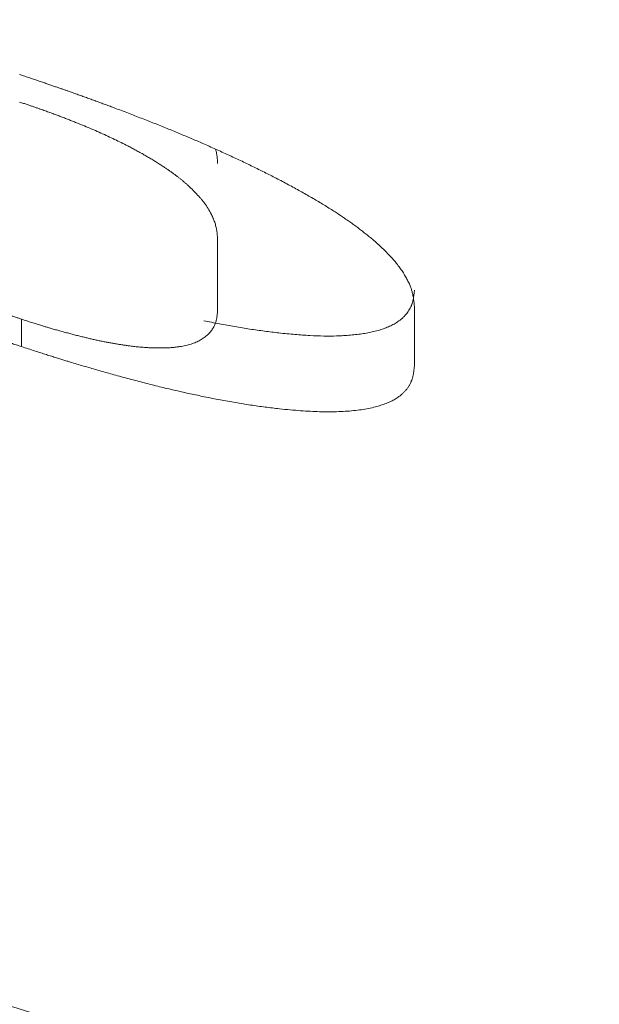
# Model space of a CAD drawing. Units: millimetres. Extents: x 0 to 594, y 0 to 420.
# Drawn here: x 169 to 170, y 139 to 141 of the extents above; entities that cross this region are included whole.
import ezdxf

# ---------------------------------------------------------------- set-up
doc = ezdxf.new("R2010")
doc.units = ezdxf.units.MM
doc.layers.add('1', color=7, linetype='Continuous', true_color=0xffffff)

msp = doc.modelspace()

# ---------------------------------------------------------------- linework, layer by layer
at = {"layer": '1', "color": 3, "linetype": 'Continuous', "lineweight": 18}
msp.add_line((169.3433, 140.2534), (169.3433, 140.2213), dxfattribs=at)
for radius in [23.4185, 19.8297]:
    msp.add_arc((186.2384, 160.396), radius, 123.15762, 303.15762, dxfattribs=at)
at = {"layer": '1', "color": 7, "linetype": 'Continuous', "lineweight": 13}
for points, knots in [([(164.3857, 141.5779), (164.592, 141.4603), (165.0121, 141.2288), (165.6646, 140.8942), (166.3396, 140.5738), (167.037, 140.2692), (167.7566, 139.9819), (168.4984, 139.7136), (169.0075, 139.5485), (169.3947, 139.4303), (169.5896, 139.3726), (169.8193, 139.3078), (169.9348, 139.2761), (169.9926, 139.2603), (170.0216, 139.2525), (170.0361, 139.2486), (170.0434, 139.2467), (170.047, 139.2457), (170.0488, 139.2452), (170.0497, 139.245), (170.0502, 139.2449), (170.0504, 139.2448), (170.0505, 139.2448), (170.0505, 139.2448), (170.0506, 139.2448), (170.2903, 139.1805), (170.7749, 139.0587), (171.5172, 138.8973), (172.022, 138.8046), (172.4041, 138.741), (172.5961, 138.7107), (172.8216, 138.678), (172.9347, 138.6623), (172.9913, 138.6546), (173.0197, 138.6508), (173.0339, 138.6489), (173.0409, 138.6479), (173.0445, 138.6475), (173.0463, 138.6472), (173.0471, 138.6471), (173.0475, 138.6471), (173.0478, 138.647), (173.0479, 138.647), (173.551, 138.5804), (174.0588, 138.5298), (175.0817, 138.462), (175.597, 138.4447), (176.1148, 138.4447)], [0, 0, 0, 0, 0.0625, 0.125, 0.1875, 0.25, 0.3125, 0.375, 0.4375, 0.4375, 0.46875, 0.484375, 0.492188, 0.496094, 0.498047, 0.499023, 0.499512, 0.499756, 0.499878, 0.499939, 0.499969, 0.499985, 0.499992, 0.499992, 0.5, 0.5, 0.5625, 0.625, 0.6875, 0.6875, 0.71875, 0.734375, 0.742188, 0.746094, 0.748047, 0.749023, 0.749512, 0.749756, 0.749878, 0.749939, 0.749969, 0.749969, 0.75, 0.75, 0.875, 0.875, 1, 1, 1, 1]), ([(176.1148, 137.9421), (176.1077, 137.9421), (176.0934, 137.9421), (176.0719, 137.9421), (176.0505, 137.9422), (176.029, 137.9422), (176.0075, 137.9423), (175.9861, 137.9424), (175.9646, 137.9425), (175.9432, 137.9427), (175.9217, 137.9429), (175.9003, 137.943), (175.8788, 137.9432), (175.8573, 137.9435), (175.8359, 137.9437), (175.8144, 137.944), (175.793, 137.9442), (175.7716, 137.9445), (175.7501, 137.9448), (175.7287, 137.9452), (175.7072, 137.9455), (175.6858, 137.9459), (175.6643, 137.9463), (175.6429, 137.9467), (175.6215, 137.9471), (175.6, 137.9476), (175.5786, 137.9481), (175.5572, 137.9485), (175.5357, 137.949), (175.5143, 137.9496), (175.4929, 137.9501), (175.4714, 137.9507), (175.45, 137.9513), (175.4286, 137.9519), (175.4072, 137.9525), (175.3857, 137.9531), (175.3643, 137.9538), (175.3429, 137.9545), (175.3215, 137.9552), (175.3001, 137.9559), (175.2787, 137.9566), (175.2572, 137.9574), (175.2358, 137.9581), (175.2144, 137.9589), (175.193, 137.9598), (175.1716, 137.9606), (175.1502, 137.9614), (175.1288, 137.9623), (175.1074, 137.9632), (175.086, 137.9641), (175.0646, 137.965), (175.0432, 137.966), (175.0218, 137.9669), (175.0004, 137.9679), (174.979, 137.9689), (174.9576, 137.9699), (174.9362, 137.971), (174.9148, 137.972), (174.8934, 137.9731), (174.872, 137.9742), (174.8506, 137.9753), (174.8292, 137.9765), (174.8078, 137.9776), (174.7864, 137.9788), (174.7651, 137.98), (174.7437, 137.9812), (174.7223, 137.9825), (174.7009, 137.9837), (174.6795, 137.985), (174.6582, 137.9863), (174.6368, 137.9876), (174.6154, 137.9889), (174.594, 137.9903), (174.5727, 137.9916), (174.5513, 137.993), (174.5299, 137.9944), (174.5085, 137.9958), (174.4872, 137.9973), (174.4658, 137.9987), (174.4444, 138.0002), (174.4231, 138.0017), (174.4017, 138.0032), (174.3804, 138.0048), (174.359, 138.0063), (174.3376, 138.0079), (174.3163, 138.0095), (174.2949, 138.0111), (174.2736, 138.0128), (174.2522, 138.0144), (174.2309, 138.0161), (174.2095, 138.0178), (174.1882, 138.0195), (174.1668, 138.0212), (174.1455, 138.023), (174.1241, 138.0247), (174.1028, 138.0265), (174.0814, 138.0283), (174.0601, 138.0301), (174.0387, 138.032), (174.0174, 138.0338), (173.9961, 138.0357), (173.9747, 138.0376), (173.9534, 138.0395), (173.9321, 138.0415), (173.9107, 138.0434), (173.8894, 138.0454), (173.8681, 138.0474), (173.8467, 138.0494), (173.8254, 138.0515), (173.8041, 138.0535), (173.7828, 138.0556), (173.7614, 138.0577), (173.7401, 138.0598), (173.7188, 138.0619), (173.6975, 138.0641), (173.6762, 138.0662), (173.6548, 138.0684), (173.6335, 138.0706), (173.6122, 138.0729), (173.5909, 138.0751), (173.5696, 138.0774), (173.5483, 138.0797), (173.527, 138.082), (173.5057, 138.0843), (173.4843, 138.0866), (173.463, 138.089), (173.4417, 138.0914), (173.4204, 138.0937), (173.3991, 138.0962), (173.3778, 138.0986), (173.3565, 138.1011), (173.3352, 138.1035), (173.3139, 138.106), (173.2926, 138.1085), (173.2714, 138.1111), (173.2501, 138.1136), (173.2288, 138.1162), (173.2075, 138.1188), (173.1862, 138.1214), (173.1649, 138.124), (173.1436, 138.1266), (173.1223, 138.1293), (173.101, 138.132), (173.0798, 138.1347), (173.0585, 138.1374), (173.0372, 138.1401), (173.0159, 138.1429), (172.7958, 138.1717), (172.3777, 138.2319), (171.764, 138.3367), (171.1536, 138.4572), (170.5465, 138.5934), (169.9412, 138.7456), (169.3386, 138.9138), (168.7394, 139.0978), (168.1456, 139.2971), (167.5574, 139.5115), (167.1562, 139.6695), (166.9374, 139.759), (166.8989, 139.7749), (166.8603, 139.7909), (166.8218, 139.8068), (166.7834, 139.8229), (166.7449, 139.839), (166.7065, 139.8552), (166.6682, 139.8715), (166.6298, 139.8878), (166.5915, 139.9041), (166.5533, 139.9206), (166.515, 139.9371), (166.4768, 139.9536), (166.4386, 139.9703), (166.4005, 139.9869), (166.3624, 140.0037), (166.3243, 140.0205), (166.2863, 140.0374), (166.2483, 140.0543), (166.2103, 140.0713), (166.1724, 140.0884), (166.1345, 140.1055), (166.0966, 140.1227), (166.0588, 140.1399), (166.0209, 140.1572), (165.9832, 140.1746), (165.9454, 140.192), (165.9077, 140.2095), (165.87, 140.2271), (165.8324, 140.2447), (165.7948, 140.2624), (165.7572, 140.2801), (165.7197, 140.2979), (165.6822, 140.3158), (165.6447, 140.3337), (165.6072, 140.3517), (165.5698, 140.3698), (165.5324, 140.3879), (165.4951, 140.4061), (165.4578, 140.4243), (165.4205, 140.4426), (165.3832, 140.461), (165.346, 140.4794), (165.3088, 140.4979), (165.2717, 140.5164), (165.2346, 140.535), (165.1975, 140.5537), (165.1604, 140.5725), (165.1234, 140.5912), (165.0864, 140.6101), (165.0495, 140.629), (165.0126, 140.648), (164.9757, 140.667), (164.9388, 140.6861), (164.902, 140.7053), (164.8652, 140.7245), (164.8285, 140.7438), (164.7917, 140.7632), (164.7551, 140.7826), (164.7184, 140.802), (164.6818, 140.8216), (164.6452, 140.8412), (164.6086, 140.8608), (164.5721, 140.8805), (164.5356, 140.9003), (164.4991, 140.9201), (164.4627, 140.94), (164.4263, 140.96), (164.39, 140.98), (164.3536, 141.0001), (164.3174, 141.0202), (164.2811, 141.0404), (164.2449, 141.0607), (164.2087, 141.081), (164.1846, 141.0946), (164.1725, 141.1014)], [0, 0, 0, 0, 0.001713, 0.003426, 0.005138, 0.006851, 0.008563, 0.010276, 0.011988, 0.0137, 0.015412, 0.017124, 0.018836, 0.020548, 0.02226, 0.023971, 0.025683, 0.027394, 0.029106, 0.030817, 0.032528, 0.03424, 0.035951, 0.037662, 0.039373, 0.041084, 0.042794, 0.044505, 0.046216, 0.047926, 0.049637, 0.051347, 0.053058, 0.054768, 0.056479, 0.058189, 0.059899, 0.061609, 0.063319, 0.065029, 0.066739, 0.068449, 0.070159, 0.071869, 0.073579, 0.075288, 0.076998, 0.078708, 0.080417, 0.082127, 0.083837, 0.085546, 0.087256, 0.088965, 0.090675, 0.092384, 0.094093, 0.095803, 0.097512, 0.099221, 0.100931, 0.10264, 0.104349, 0.106059, 0.107768, 0.109477, 0.111186, 0.112895, 0.114605, 0.116314, 0.118023, 0.119732, 0.121441, 0.12315, 0.12486, 0.126569, 0.128278, 0.129987, 0.131696, 0.133405, 0.135115, 0.136824, 0.138533, 0.140242, 0.141951, 0.143661, 0.14537, 0.147079, 0.148788, 0.150498, 0.152207, 0.153916, 0.155626, 0.157335, 0.159045, 0.160754, 0.162464, 0.164173, 0.165883, 0.167592, 0.169302, 0.171012, 0.172721, 0.174431, 0.176141, 0.177851, 0.179561, 0.181271, 0.182981, 0.184691, 0.186401, 0.188111, 0.189821, 0.191531, 0.193242, 0.194952, 0.196663, 0.198373, 0.200084, 0.201794, 0.203505, 0.205216, 0.206926, 0.208637, 0.210348, 0.212059, 0.21377, 0.215482, 0.217193, 0.218904, 0.220616, 0.222327, 0.224039, 0.22575, 0.227462, 0.229174, 0.230886, 0.232598, 0.23431, 0.236022, 0.237734, 0.239447, 0.241159, 0.242872, 0.244585, 0.246297, 0.24801, 0.249723, 0.299473, 0.349173, 0.398857, 0.44856, 0.498318, 0.54851, 0.598653, 0.648784, 0.698939, 0.749153, 0.7525, 0.755846, 0.759192, 0.762538, 0.765884, 0.769229, 0.772574, 0.775918, 0.779263, 0.782607, 0.785951, 0.789295, 0.792638, 0.795982, 0.799325, 0.802668, 0.806011, 0.809354, 0.812696, 0.816039, 0.819381, 0.822724, 0.826066, 0.829408, 0.83275, 0.836092, 0.839434, 0.842776, 0.846118, 0.84946, 0.852802, 0.856143, 0.859485, 0.862827, 0.866169, 0.869511, 0.872853, 0.876195, 0.879538, 0.88288, 0.886222, 0.889565, 0.892907, 0.89625, 0.899593, 0.902936, 0.906279, 0.909623, 0.912966, 0.91631, 0.919654, 0.922998, 0.926343, 0.929688, 0.933032, 0.936378, 0.939723, 0.943069, 0.946415, 0.949761, 0.953108, 0.956455, 0.959802, 0.96315, 0.966498, 0.969846, 0.973195, 0.976544, 0.979894, 0.983244, 0.986594, 0.989945, 0.993296, 0.996648, 1, 1, 1, 1])]:
    msp.add_open_spline(points, degree=3, knots=knots, dxfattribs=at)
at = {"layer": '1', "color": 3, "linetype": 'Continuous', "lineweight": 18}
for points, knots in [([(169.3412, 140.5395), (169.3433, 140.5388), (169.3473, 140.5375), (169.3532, 140.5355), (169.3588, 140.5336), (169.3641, 140.5318), (169.3692, 140.53), (169.3741, 140.5284), (169.3786, 140.5268), (169.3829, 140.5253), (169.387, 140.5239), (169.3908, 140.5226), (169.3943, 140.5214), (169.3984, 140.52), (169.4031, 140.5183), (169.4085, 140.5164), (169.414, 140.5144), (169.4194, 140.5125), (169.4249, 140.5105), (169.4304, 140.5085), (169.4359, 140.5064), (169.4415, 140.5044), (169.447, 140.5023), (169.4561, 140.499), (169.4684, 140.4943), (169.4839, 140.4883), (169.499, 140.4824), (169.5137, 140.4765), (169.5281, 140.4706), (169.5421, 140.4647), (169.5563, 140.4586), (169.5707, 140.4522), (169.5854, 140.4455), (169.5998, 140.4388), (169.614, 140.432), (169.6279, 140.4251), (169.6394, 140.4193), (169.6487, 140.4144), (169.6558, 140.4106), (169.6628, 140.4069), (169.6697, 140.4031), (169.6764, 140.3993), (169.683, 140.3955), (169.6894, 140.3918), (169.6956, 140.388), (169.7017, 140.3843), (169.7075, 140.3807), (169.7129, 140.3772), (169.7179, 140.3739), (169.7228, 140.3705), (169.7276, 140.3672), (169.7323, 140.3638), (169.7369, 140.3604), (169.7414, 140.357), (169.7457, 140.3536), (169.75, 140.3502), (169.7548, 140.3462), (169.7601, 140.3416), (169.7656, 140.3365), (169.7707, 140.3316), (169.7754, 140.3267), (169.7796, 140.3219), (169.7828, 140.3179), (169.7852, 140.3147), (169.787, 140.3123), (169.7887, 140.3098), (169.7903, 140.3074), (169.7918, 140.305), (169.7932, 140.3027), (169.7945, 140.3003), (169.7957, 140.298), (169.7968, 140.2957), (169.7978, 140.2935), (169.7986, 140.2914), (169.7994, 140.2894), (169.8, 140.2875), (169.8005, 140.2854), (169.801, 140.2833), (169.8015, 140.2811), (169.802, 140.2787), (169.8023, 140.2762), (169.8027, 140.2737), (169.803, 140.271), (169.8031, 140.2692), (169.8032, 140.2682)], [0, 0, 0, 0, 0.006789, 0.013293, 0.019511, 0.025445, 0.031093, 0.036457, 0.041536, 0.046331, 0.050842, 0.055068, 0.059012, 0.062672, 0.068713, 0.07479, 0.080906, 0.087061, 0.093257, 0.099495, 0.105774, 0.112098, 0.118466, 0.12488, 0.143213, 0.161358, 0.179344, 0.1972, 0.214955, 0.232638, 0.25028, 0.270153, 0.29034, 0.310885, 0.331825, 0.353198, 0.37504, 0.387129, 0.39929, 0.411528, 0.423852, 0.436266, 0.448777, 0.461391, 0.474113, 0.48695, 0.499907, 0.511539, 0.523359, 0.535369, 0.547576, 0.559984, 0.572596, 0.585418, 0.598452, 0.611704, 0.625175, 0.645741, 0.666359, 0.687041, 0.7078, 0.728648, 0.749597, 0.760901, 0.772215, 0.783539, 0.794875, 0.806224, 0.817587, 0.828965, 0.840359, 0.851769, 0.863198, 0.874646, 0.883989, 0.894039, 0.904798, 0.916266, 0.928444, 0.941333, 0.954932, 0.969243, 0.984266, 1, 1, 1, 1]), ([(169.3433, 140.2213), (169.3412, 140.222), (169.3372, 140.2233), (169.3313, 140.2253), (169.3257, 140.2272), (169.3203, 140.229), (169.3152, 140.2307), (169.3104, 140.2324), (169.3058, 140.2339), (169.3015, 140.2354), (169.2974, 140.2368), (169.2936, 140.2381), (169.29, 140.2393), (169.286, 140.2408), (169.2813, 140.2424), (169.2758, 140.2444), (169.2704, 140.2463), (169.2649, 140.2483), (169.2594, 140.2503), (169.2539, 140.2523), (169.2484, 140.2544), (169.2429, 140.2565), (169.2373, 140.2586), (169.2274, 140.2623), (169.2132, 140.2678), (169.1951, 140.275), (169.1776, 140.2822), (169.1606, 140.2893), (169.1443, 140.2963), (169.1317, 140.3019), (169.1226, 140.3061), (169.1167, 140.3088), (169.1109, 140.3115), (169.1051, 140.3142), (169.0995, 140.3169), (169.0939, 140.3195), (169.0885, 140.3222), (169.0826, 140.3251), (169.0763, 140.3282), (169.0695, 140.3316), (169.0628, 140.3351), (169.0559, 140.3387), (169.0491, 140.3424), (169.0402, 140.3472), (169.0295, 140.3531), (169.0174, 140.36), (169.006, 140.3668), (168.9952, 140.3734), (168.9851, 140.3798), (168.9772, 140.3851), (168.971, 140.3893), (168.9664, 140.3925), (168.9619, 140.3957), (168.9576, 140.3988), (168.9534, 140.402), (168.9492, 140.4052), (168.9453, 140.4083), (168.9414, 140.4114), (168.9376, 140.4145), (168.934, 140.4175), (168.9305, 140.4206), (168.9271, 140.4236), (168.9238, 140.4267), (168.9207, 140.4297), (168.9177, 140.4326), (168.9148, 140.4356), (168.912, 140.4385), (168.9093, 140.4415), (168.9068, 140.4444), (168.9044, 140.4473), (168.902, 140.4501), (168.8996, 140.4534), (168.8969, 140.457), (168.8943, 140.461), (168.8918, 140.4649), (168.8896, 140.4688), (168.8877, 140.4726), (168.8859, 140.4764), (168.8847, 140.4794), (168.8839, 140.4817), (168.8834, 140.4833), (168.8829, 140.485), (168.8824, 140.4868), (168.882, 140.4887), (168.8816, 140.4906), (168.8813, 140.4926), (168.8809, 140.4947), (168.8806, 140.4969), (168.8804, 140.4991), (168.8801, 140.5014), (168.88, 140.503), (168.8799, 140.5038)], [0, 0, 0, 0, 0.006769, 0.013253, 0.019453, 0.025369, 0.031001, 0.036349, 0.041413, 0.046193, 0.05069, 0.054904, 0.058835, 0.062484, 0.06851, 0.074572, 0.080671, 0.086807, 0.092982, 0.099196, 0.105452, 0.111749, 0.118089, 0.124473, 0.146065, 0.167301, 0.188223, 0.208875, 0.229302, 0.24955, 0.257468, 0.265344, 0.273179, 0.280975, 0.288733, 0.296457, 0.304148, 0.311807, 0.32164, 0.33172, 0.342052, 0.352644, 0.363498, 0.37462, 0.395971, 0.417065, 0.437929, 0.45859, 0.479076, 0.499417, 0.510088, 0.520807, 0.531576, 0.542399, 0.553277, 0.564214, 0.575212, 0.586275, 0.597405, 0.608604, 0.619875, 0.63122, 0.642643, 0.654145, 0.665728, 0.677396, 0.68915, 0.700993, 0.712926, 0.724953, 0.737074, 0.749292, 0.766811, 0.784452, 0.802219, 0.820118, 0.838152, 0.856325, 0.874642, 0.882412, 0.890667, 0.899409, 0.908636, 0.91835, 0.928551, 0.93924, 0.950416, 0.96208, 0.974232, 0.986872, 1, 1, 1, 1]), ([(169.5729, 140.3467), (169.5729, 140.3474), (169.5728, 140.3486), (169.5726, 140.3505), (169.5725, 140.3522), (169.5723, 140.3539), (169.5721, 140.3555), (169.5719, 140.3569), (169.5717, 140.3583), (169.5715, 140.3595), (169.5711, 140.3611), (169.5706, 140.3631), (169.5699, 140.3656), (169.569, 140.3681), (169.568, 140.3706), (169.5669, 140.3733), (169.5649, 140.3773), (169.5621, 140.3825), (169.5586, 140.3877), (169.5557, 140.3914), (169.5535, 140.394), (169.5511, 140.3968), (169.5484, 140.3997), (169.5455, 140.4027), (169.5427, 140.4056), (169.5399, 140.4084), (169.5372, 140.4108), (169.5346, 140.413), (169.5322, 140.4151), (169.5296, 140.4172), (169.527, 140.4193), (169.5242, 140.4214), (169.5214, 140.4235), (169.5185, 140.4256), (169.5154, 140.4277), (169.5123, 140.4299), (169.5088, 140.4322), (169.5048, 140.4348), (169.5004, 140.4376), (169.4959, 140.4403), (169.4914, 140.443), (169.4868, 140.4457), (169.4821, 140.4483), (169.4774, 140.4509), (169.4726, 140.4535), (169.4669, 140.4565), (169.4602, 140.4598), (169.4525, 140.4636), (169.4445, 140.4673), (169.4363, 140.471), (169.4279, 140.4748), (169.4192, 140.4784), (169.4117, 140.4815), (169.4055, 140.484), (169.4008, 140.4859), (169.396, 140.4878), (169.3911, 140.4896), (169.3863, 140.4915), (169.3814, 140.4933), (169.3773, 140.4948), (169.3738, 140.4961), (169.3711, 140.497), (169.3681, 140.4981), (169.3649, 140.4992), (169.3615, 140.5004), (169.3578, 140.5017), (169.354, 140.503), (169.3499, 140.5044), (169.3457, 140.5058), (169.3427, 140.5068), (169.3412, 140.5073)], [0, 0, 0, 0, 0.01772, 0.034477, 0.050271, 0.065103, 0.078971, 0.091878, 0.103822, 0.114805, 0.124826, 0.145399, 0.166059, 0.186811, 0.207655, 0.228595, 0.249633, 0.302929, 0.3493, 0.365823, 0.383693, 0.402916, 0.423494, 0.444354, 0.463643, 0.481366, 0.497532, 0.510586, 0.523495, 0.536262, 0.548892, 0.561388, 0.573755, 0.585997, 0.59812, 0.610127, 0.622024, 0.637485, 0.652558, 0.667253, 0.681579, 0.695547, 0.709169, 0.722457, 0.735425, 0.748088, 0.766652, 0.784926, 0.802958, 0.8208, 0.838504, 0.856123, 0.873714, 0.882839, 0.891922, 0.90097, 0.90999, 0.918989, 0.927974, 0.936953, 0.941593, 0.946598, 0.951972, 0.957714, 0.963828, 0.970315, 0.977174, 0.984408, 0.992016, 1, 1, 1, 1]), ([(169.5706, 140.4521), (169.5708, 140.4513), (169.5712, 140.4498), (169.5716, 140.4477), (169.5719, 140.4457), (169.5722, 140.4435), (169.5725, 140.441), (169.5727, 140.4384), (169.5728, 140.4365), (169.5729, 140.4355)], [0, 0, 0, 0, 0.145554, 0.250754, 0.37083, 0.505788, 0.655634, 0.82037, 1, 1, 1, 1]), ([(169.1116, 140.4169), (169.1116, 140.4163), (169.1117, 140.415), (169.1119, 140.4131), (169.112, 140.4113), (169.1122, 140.4096), (169.1124, 140.4081), (169.1126, 140.4066), (169.1128, 140.4052), (169.113, 140.4039), (169.1134, 140.4024), (169.1138, 140.4006), (169.1144, 140.3984), (169.1151, 140.3962), (169.116, 140.394), (169.1169, 140.3918), (169.1179, 140.3895), (169.1194, 140.3863), (169.1217, 140.382), (169.125, 140.3768), (169.1287, 140.3716), (169.1328, 140.3665), (169.1374, 140.3613), (169.1424, 140.3562), (169.1468, 140.3521), (169.1503, 140.349), (169.1527, 140.347), (169.1551, 140.3449), (169.1576, 140.3429), (169.1601, 140.3409), (169.1626, 140.3389), (169.1652, 140.337), (169.1678, 140.3351), (169.1704, 140.3332), (169.1731, 140.3313), (169.1766, 140.3289), (169.181, 140.326), (169.1864, 140.3225), (169.1921, 140.3191), (169.198, 140.3155), (169.2042, 140.312), (169.2107, 140.3084), (169.216, 140.3056), (169.2201, 140.3035), (169.2228, 140.3021), (169.2256, 140.3007), (169.2285, 140.2992), (169.2314, 140.2978), (169.2344, 140.2963), (169.2375, 140.2948), (169.2407, 140.2934), (169.2453, 140.2912), (169.2515, 140.2884), (169.2591, 140.2851), (169.2668, 140.2818), (169.2732, 140.2791), (169.2783, 140.2771), (169.2819, 140.2756), (169.2856, 140.2741), (169.2893, 140.2727), (169.293, 140.2712), (169.2967, 140.2698), (169.3004, 140.2684), (169.3042, 140.267), (169.3074, 140.2658), (169.3103, 140.2648), (169.3128, 140.2639), (169.3155, 140.2629), (169.3184, 140.2619), (169.3214, 140.2608), (169.3246, 140.2597), (169.328, 140.2586), (169.3316, 140.2574), (169.3353, 140.2561), (169.3392, 140.2548), (169.3419, 140.2539), (169.3433, 140.2534)], [0, 0, 0, 0, 0.017777, 0.034584, 0.050422, 0.06529, 0.079189, 0.092119, 0.10408, 0.115072, 0.125096, 0.143094, 0.161045, 0.178952, 0.196817, 0.21464, 0.232425, 0.250172, 0.28995, 0.328292, 0.365221, 0.400766, 0.43496, 0.467837, 0.499439, 0.512127, 0.524547, 0.536703, 0.548596, 0.560228, 0.571603, 0.582723, 0.59359, 0.604209, 0.614583, 0.624715, 0.643122, 0.661319, 0.679329, 0.697177, 0.714886, 0.732482, 0.749989, 0.756706, 0.763459, 0.770252, 0.777087, 0.783967, 0.790895, 0.797875, 0.804909, 0.812, 0.828244, 0.84408, 0.859544, 0.874677, 0.881759, 0.888795, 0.895788, 0.902741, 0.909655, 0.916534, 0.92338, 0.930197, 0.936986, 0.941235, 0.945774, 0.950607, 0.955736, 0.961161, 0.966884, 0.972906, 0.979228, 0.98585, 0.992774, 1, 1, 1, 1]), ([(169.5569, 140.2515), (169.5599, 140.2509), (169.5659, 140.2497), (169.575, 140.248), (169.5841, 140.2463), (169.593, 140.2447), (169.6019, 140.2432), (169.6107, 140.2418), (169.6193, 140.2406), (169.6279, 140.2394), (169.6363, 140.2383), (169.6484, 140.2369), (169.6636, 140.2354), (169.6812, 140.2342), (169.6974, 140.2336), (169.7103, 140.2337), (169.7205, 140.2341), (169.7286, 140.2347), (169.7364, 140.2355), (169.7437, 140.2365), (169.7507, 140.2378), (169.7575, 140.2393), (169.764, 140.2411), (169.7701, 140.2433), (169.7757, 140.2457), (169.7807, 140.2483), (169.7846, 140.2509), (169.7877, 140.2533), (169.7901, 140.2554), (169.7922, 140.2577), (169.7942, 140.26), (169.796, 140.2625), (169.7976, 140.2651), (169.7988, 140.2673), (169.7995, 140.269), (169.8, 140.2702), (169.8005, 140.2715), (169.8009, 140.2729), (169.8013, 140.2744), (169.8016, 140.276), (169.802, 140.2777), (169.8023, 140.2795), (169.8026, 140.2813), (169.8028, 140.2833), (169.803, 140.2853), (169.8032, 140.2867), (169.8032, 140.2874)], [0, 0, 0, 0, 0.015133, 0.031316, 0.047624, 0.064072, 0.080678, 0.097457, 0.114425, 0.131597, 0.148987, 0.166609, 0.208518, 0.250327, 0.292202, 0.334311, 0.360605, 0.387442, 0.414856, 0.442877, 0.471533, 0.500849, 0.533198, 0.566042, 0.599413, 0.633343, 0.667858, 0.690269, 0.713096, 0.736343, 0.760016, 0.784121, 0.808663, 0.833645, 0.843935, 0.854872, 0.866459, 0.878695, 0.89158, 0.905116, 0.919302, 0.934139, 0.949627, 0.965766, 0.982557, 1, 1, 1, 1]), ([(169.3433, 140.2534), (169.3443, 140.2531), (169.3464, 140.2524), (169.3494, 140.2514), (169.3524, 140.2505), (169.3552, 140.2496), (169.358, 140.2487), (169.3606, 140.2479), (169.3631, 140.2471), (169.3655, 140.2464), (169.3679, 140.2456), (169.3701, 140.245), (169.3722, 140.2443), (169.3742, 140.2437), (169.3761, 140.2432), (169.3782, 140.2426), (169.3805, 140.2419), (169.3831, 140.2411), (169.3857, 140.2404), (169.3883, 140.2397), (169.3909, 140.239), (169.3935, 140.2383), (169.3961, 140.2376), (169.3987, 140.2369), (169.4013, 140.2362), (169.4039, 140.2355), (169.4065, 140.2348), (169.4091, 140.2342), (169.4125, 140.2333), (169.4166, 140.2323), (169.4214, 140.2311), (169.4262, 140.23), (169.4309, 140.229), (169.4355, 140.228), (169.4401, 140.2271), (169.4446, 140.2262), (169.449, 140.2254), (169.4534, 140.2246), (169.4577, 140.2239), (169.4619, 140.2233), (169.4661, 140.2227), (169.4708, 140.222), (169.4761, 140.2214), (169.4818, 140.2208), (169.4873, 140.2204), (169.4926, 140.22), (169.4977, 140.2198), (169.5026, 140.2197), (169.5074, 140.2197), (169.512, 140.2198), (169.5163, 140.22), (169.5206, 140.2203), (169.5246, 140.2208), (169.5285, 140.2213), (169.5321, 140.2219), (169.5356, 140.2226), (169.54, 140.2237), (169.545, 140.2253), (169.5503, 140.2276), (169.5551, 140.2303), (169.5594, 140.2334), (169.5631, 140.2369), (169.566, 140.2405), (169.5684, 140.2443), (169.5701, 140.2481), (169.5711, 140.2512), (169.5717, 140.2537), (169.572, 140.2554), (169.5723, 140.2574), (169.5725, 140.2596), (169.5727, 140.2621), (169.5728, 140.2638), (169.5729, 140.2647)], [0, 0, 0, 0, 0.005742, 0.011291, 0.016647, 0.021811, 0.026783, 0.031563, 0.036152, 0.04055, 0.044758, 0.048777, 0.052606, 0.056248, 0.059704, 0.062973, 0.067755, 0.072544, 0.077344, 0.082153, 0.086974, 0.091807, 0.096654, 0.101514, 0.10639, 0.111282, 0.116191, 0.121118, 0.126064, 0.135491, 0.144916, 0.154352, 0.163811, 0.173305, 0.182848, 0.19245, 0.202124, 0.211882, 0.221735, 0.231694, 0.241769, 0.251972, 0.267075, 0.282331, 0.297763, 0.313393, 0.329245, 0.345339, 0.361695, 0.378333, 0.395272, 0.412643, 0.430187, 0.447917, 0.465845, 0.483983, 0.502342, 0.539183, 0.577822, 0.618318, 0.660721, 0.705075, 0.751421, 0.792175, 0.833525, 0.875491, 0.890742, 0.908192, 0.927842, 0.949693, 0.973746, 1, 1, 1, 1]), ([(169.8032, 140.1989), (169.8032, 140.1984), (169.8031, 140.1972), (169.8029, 140.1956), (169.8027, 140.194), (169.8025, 140.1925), (169.8023, 140.191), (169.802, 140.1896), (169.8018, 140.1882), (169.8015, 140.1869), (169.8012, 140.1856), (169.8009, 140.1844), (169.8006, 140.1833), (169.8002, 140.1822), (169.7998, 140.1812), (169.7994, 140.1803), (169.7989, 140.1791), (169.7983, 140.1779), (169.7975, 140.1764), (169.7967, 140.175), (169.7958, 140.1737), (169.7948, 140.1723), (169.7938, 140.171), (169.7927, 140.1698), (169.7916, 140.1685), (169.7904, 140.1673), (169.7892, 140.1662), (169.7879, 140.165), (169.7866, 140.1639), (169.7843, 140.1622), (169.7808, 140.1599), (169.7759, 140.1573), (169.7703, 140.1548), (169.7642, 140.1527), (169.7574, 140.1507), (169.7497, 140.149), (169.7412, 140.1475), (169.7321, 140.1464), (169.7225, 140.1456), (169.7127, 140.1452), (169.7026, 140.145), (169.6923, 140.1452), (169.6815, 140.1456), (169.67, 140.1463), (169.6579, 140.1473), (169.6442, 140.1487), (169.6288, 140.1505), (169.6116, 140.1529), (169.594, 140.1558), (169.576, 140.159), (169.5609, 140.1619), (169.5492, 140.1644), (169.5409, 140.1661), (169.5326, 140.168), (169.5242, 140.1699), (169.5157, 140.1719), (169.5071, 140.1739), (169.4984, 140.1761), (169.4896, 140.1783), (169.4808, 140.1806), (169.4718, 140.1829), (169.4627, 140.1854), (169.454, 140.1877), (169.4456, 140.1901), (169.4376, 140.1923), (169.4297, 140.1946), (169.4218, 140.1969), (169.414, 140.1992), (169.4063, 140.2015), (169.3997, 140.2034), (169.3941, 140.2052), (169.3894, 140.2066), (169.3841, 140.2083), (169.3784, 140.2101), (169.3723, 140.212), (169.3657, 140.2141), (169.3586, 140.2164), (169.3511, 140.2188), (169.3459, 140.2204), (169.3433, 140.2213)], [0, 0, 0, 0, 0.010476, 0.02064, 0.030493, 0.040035, 0.049265, 0.058184, 0.066792, 0.075089, 0.083075, 0.09075, 0.098115, 0.105169, 0.111913, 0.118348, 0.124472, 0.134547, 0.144529, 0.154419, 0.164218, 0.173925, 0.183542, 0.193069, 0.202506, 0.211855, 0.221116, 0.230289, 0.239376, 0.248376, 0.274143, 0.299484, 0.324421, 0.348975, 0.373169, 0.399547, 0.425227, 0.450243, 0.474634, 0.498441, 0.519442, 0.540351, 0.561205, 0.582042, 0.602897, 0.623808, 0.650014, 0.675561, 0.700539, 0.725041, 0.749165, 0.759534, 0.769888, 0.780235, 0.790582, 0.800935, 0.811301, 0.821687, 0.8321, 0.842546, 0.853031, 0.863563, 0.874148, 0.883434, 0.892615, 0.901694, 0.910675, 0.91956, 0.928354, 0.937058, 0.941981, 0.94742, 0.953375, 0.959849, 0.966841, 0.974352, 0.982382, 0.990931, 1, 1, 1, 1])]:
    msp.add_open_spline(points, degree=3, knots=knots, dxfattribs=at)
for points in [[(169.5729, 140.2647), (169.5729, 140.2921), (169.5729, 140.3194), (169.5729, 140.3467)], [(169.8032, 140.2682), (169.8032, 140.2451), (169.8032, 140.222), (169.8032, 140.1989)]]:
    msp.add_open_spline(points, degree=3, dxfattribs=at)

doc.saveas('drawing.dxf')
